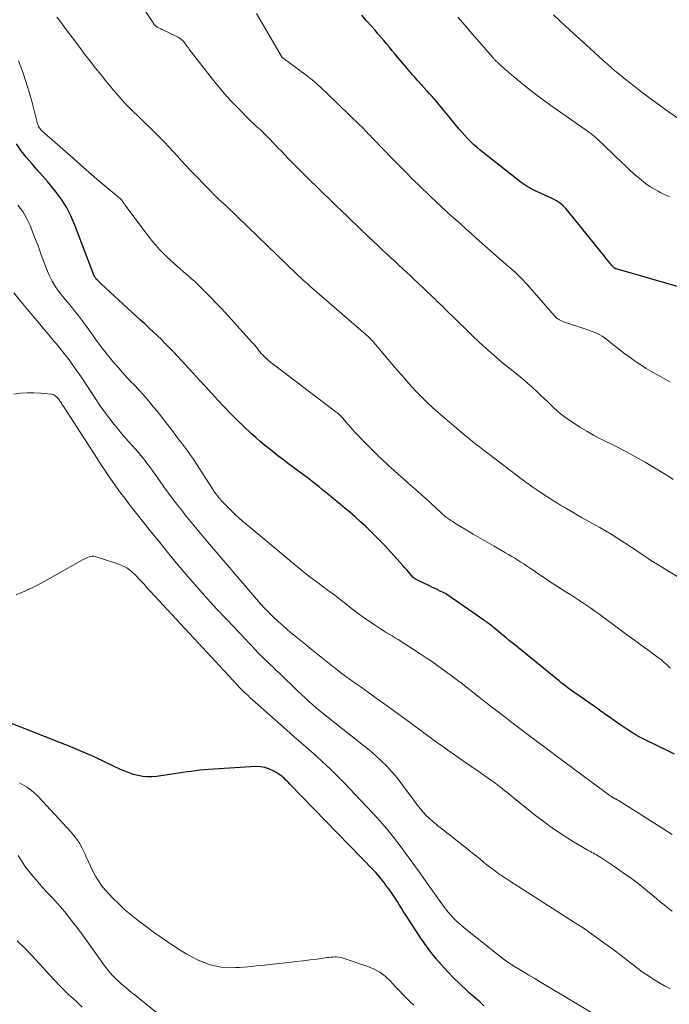
# Model space of a CAD drawing. Units: feet. Extents: x 1898715 to 1900000, y 510000 to 515003.
# Drawn here: x 1899283 to 1899389, y 513293 to 513455 of the extents above; entities that cross this region are included whole.
import ezdxf

# ---------------------------------------------------------------- set-up
doc = ezdxf.new("R2010")
doc.units = ezdxf.units.FT
doc.header["$LTSCALE"] = 100
doc.header["$MEASUREMENT"] = 0
doc.layers.add('CONTOUR INDEX', color=32, linetype='Continuous', lineweight=25)
doc.layers.add('CONTOUR INTERMEDIATE', color=40, linetype='Continuous', lineweight=15)

msp = doc.modelspace()

# ---------------------------------------------------------------- linework, layer by layer
at = {"layer": 'CONTOUR INDEX', "flags": 128}
for points, elevation in [([(1899390.93, 513410.65), (1899389.19, 513411.16), (1899388.26, 513411.43), (1899387.32, 513411.7), (1899386.39, 513411.97), (1899385.46, 513412.24), (1899380.66, 513413.64), (1899380.61, 513413.66), (1899380.55, 513413.68), (1899380.5, 513413.71), (1899380.44, 513413.73), (1899380.39, 513413.76), (1899380.34, 513413.8), (1899380.3, 513413.84), (1899380.25, 513413.88), (1899380.05, 513414.09), (1899379.91, 513414.25), (1899379.78, 513414.4), (1899379.64, 513414.56), (1899379.51, 513414.72), (1899379.24, 513415.07), (1899378.98, 513415.4), (1899378.72, 513415.74), (1899378.45, 513416.07), (1899378.18, 513416.4), (1899372.65, 513423.24), (1899372.38, 513423.55), (1899372.11, 513423.84), (1899371.81, 513424.11), (1899371.5, 513424.37), (1899371.17, 513424.61), (1899370.84, 513424.83), (1899370.48, 513425.03), (1899370.12, 513425.2), (1899367.72, 513426.28), (1899367.36, 513426.44), (1899367.02, 513426.61), (1899366.67, 513426.79), (1899366.34, 513426.99), (1899366.01, 513427.19), (1899365.68, 513427.4), (1899365.37, 513427.63), (1899365.06, 513427.86), (1899358.86, 513432.7), (1899358.31, 513433.14), (1899357.78, 513433.59), (1899357.26, 513434.06), (1899356.75, 513434.54), (1899356.25, 513435.04), (1899355.77, 513435.55), (1899355.31, 513436.08), (1899354.86, 513436.61), (1899352.72, 513439.24), (1899352.34, 513439.7), (1899351.95, 513440.16), (1899351.57, 513440.62), (1899351.17, 513441.08), (1899350.78, 513441.53), (1899350.38, 513441.99), (1899349.98, 513442.44), (1899349.58, 513442.88), (1899348.06, 513444.56), (1899347.77, 513444.88), (1899347.48, 513445.21), (1899347.19, 513445.53), (1899346.9, 513445.86), (1899346.62, 513446.19), (1899346.34, 513446.53), (1899346.06, 513446.86), (1899345.78, 513447.19), (1899344.78, 513448.39), (1899344.31, 513448.96), (1899343.84, 513449.52), (1899343.37, 513450.08), (1899342.9, 513450.64), (1899342.43, 513451.2), (1899341.95, 513451.76), (1899341.48, 513452.32), (1899341, 513452.87), (1899340.4, 513453.56), (1899339.62, 513454.45), (1899338.85, 513455.35)], 1060), ([(1899390.24, 513333.81), (1899389.25, 513334.29), (1899385.54, 513336.08), (1899385, 513336.35), (1899384.47, 513336.63), (1899383.95, 513336.93), (1899383.44, 513337.24), (1899382.93, 513337.56), (1899382.43, 513337.89), (1899381.94, 513338.22), (1899381.44, 513338.56), (1899378.15, 513340.87), (1899377.25, 513341.5), (1899376.36, 513342.13), (1899375.46, 513342.76), (1899374.57, 513343.39), (1899373.56, 513344.11), (1899373.17, 513344.39), (1899372.79, 513344.67), (1899372.4, 513344.96), (1899372.02, 513345.25), (1899371.64, 513345.54), (1899371.27, 513345.84), (1899370.89, 513346.14), (1899370.52, 513346.44), (1899363.7, 513351.99), (1899363.12, 513352.46), (1899362.55, 513352.93), (1899361.98, 513353.41), (1899361.42, 513353.88), (1899360.72, 513354.47), (1899360.5, 513354.65), (1899360.28, 513354.83), (1899360.06, 513355.01), (1899359.83, 513355.18), (1899359.52, 513355.41), (1899359.44, 513355.46), (1899359.37, 513355.52), (1899359.29, 513355.57), (1899359.21, 513355.62), (1899359.14, 513355.67), (1899359.06, 513355.73), (1899358.98, 513355.78), (1899358.91, 513355.83), (1899352.83, 513360.07), (1899352.79, 513360.1), (1899352.77, 513360.11), (1899352.71, 513360.15), (1899352.6, 513360.22), (1899351.73, 513360.63), (1899351.32, 513360.83), (1899350.9, 513361.03), (1899350.48, 513361.23), (1899350.06, 513361.43), (1899347.65, 513362.6), (1899347.6, 513362.63), (1899347.55, 513362.66), (1899347.51, 513362.69), (1899347.46, 513362.72), (1899347.41, 513362.76), (1899347.37, 513362.8), (1899347.33, 513362.84), (1899347.29, 513362.88), (1899346.77, 513363.48), (1899346.46, 513363.82), (1899346.16, 513364.16), (1899345.86, 513364.5), (1899345.55, 513364.84), (1899343.14, 513367.52), (1899342.56, 513368.15), (1899341.98, 513368.77), (1899341.38, 513369.38), (1899340.77, 513369.98), (1899340.32, 513370.43), (1899339.47, 513371.24), (1899338.61, 513372.03), (1899337.73, 513372.81), (1899336.84, 513373.58), (1899336.56, 513373.81), (1899335.77, 513374.47), (1899334.98, 513375.14), (1899334.19, 513375.8), (1899333.39, 513376.46), (1899332.94, 513376.83), (1899332.37, 513377.3), (1899331.79, 513377.77), (1899331.21, 513378.23), (1899330.63, 513378.68), (1899330.04, 513379.13), (1899329.45, 513379.58), (1899328.86, 513380.03), (1899328.26, 513380.47), (1899326.55, 513381.74), (1899325.79, 513382.31), (1899325.04, 513382.88), (1899324.3, 513383.46), (1899323.56, 513384.05), (1899322.84, 513384.65), (1899322.12, 513385.25), (1899321.41, 513385.88), (1899320.71, 513386.51), (1899319.39, 513387.75), (1899318.3, 513388.79), (1899317.23, 513389.85), (1899316.18, 513390.94), (1899315.16, 513392.04), (1899314.14, 513393.15), (1899313.12, 513394.26), (1899312.1, 513395.37), (1899311.08, 513396.48), (1899307.84, 513399.96), (1899307.2, 513400.65), (1899306.54, 513401.32), (1899305.87, 513401.99), (1899305.2, 513402.64), (1899304.51, 513403.29), (1899303.83, 513403.93), (1899303.14, 513404.57), (1899302.44, 513405.21), (1899295.98, 513411.14), (1899295.81, 513411.31), (1899295.63, 513411.48), (1899295.46, 513411.65), (1899295.29, 513411.82), (1899295.11, 513412.01), (1899295.04, 513412.09), (1899294.97, 513412.18), (1899294.92, 513412.27), (1899294.87, 513412.37), (1899294.82, 513412.47), (1899294.78, 513412.57), (1899294.73, 513412.67), (1899294.7, 513412.77), (1899291.66, 513420.83), (1899291, 513422.33), (1899290.26, 513423.77), (1899289.38, 513425.14), (1899288.41, 513426.45), (1899288.04, 513426.9), (1899287.17, 513427.93), (1899286.3, 513428.96), (1899285.4, 513429.98), (1899284.5, 513430.99), (1899283.63, 513432.01), (1899282.79, 513433.07), (1899282.02, 513434.17)], 1040), ([(1899358.92, 513292.39), (1899358.58, 513292.71), (1899358.24, 513293.02), (1899357.89, 513293.33), (1899357.53, 513293.63), (1899357.18, 513293.93), (1899356.83, 513294.24), (1899356.49, 513294.55), (1899356.15, 513294.87), (1899353.82, 513297.13), (1899352.38, 513298.62), (1899351.01, 513300.17), (1899349.75, 513301.81), (1899348.55, 513303.51), (1899346.28, 513306.98), (1899345.97, 513307.47), (1899345.65, 513307.96), (1899345.34, 513308.45), (1899345.04, 513308.95), (1899344.73, 513309.44), (1899344.42, 513309.93), (1899344.09, 513310.42), (1899343.77, 513310.9), (1899343.43, 513311.39), (1899343.12, 513311.82), (1899342.8, 513312.26), (1899342.48, 513312.69), (1899342.15, 513313.11), (1899341.81, 513313.53), (1899341.47, 513313.94), (1899341.11, 513314.34), (1899340.74, 513314.73), (1899327.01, 513328.87), (1899326.77, 513329.12), (1899326.53, 513329.36), (1899326.29, 513329.59), (1899326.04, 513329.83), (1899325.78, 513330.05), (1899325.52, 513330.26), (1899325.24, 513330.45), (1899324.95, 513330.64), (1899324.23, 513331.07), (1899323.56, 513331.39), (1899322.87, 513331.62), (1899322.15, 513331.73), (1899321.4, 513331.75), (1899313.6, 513331.25), (1899312.89, 513331.19), (1899312.19, 513331.13), (1899311.49, 513331.05), (1899310.79, 513330.96), (1899310.09, 513330.86), (1899309.39, 513330.76), (1899308.69, 513330.66), (1899307.99, 513330.56), (1899305.07, 513330.12), (1899304.31, 513330.06), (1899303.55, 513330.05), (1899302.8, 513330.12), (1899302.04, 513330.26), (1899301.3, 513330.46), (1899300.57, 513330.7), (1899299.85, 513330.98), (1899299.15, 513331.29), (1899296.74, 513332.44), (1899294.83, 513333.33), (1899292.91, 513334.18), (1899290.97, 513335), (1899289.01, 513335.78), (1899277.43, 513340.29)], 1020)]:
    msp.add_lwpolyline(points, dxfattribs=dict(at, elevation=elevation))
at = {"layer": 'CONTOUR INTERMEDIATE', "flags": 128}
for points, elevation in [([(1899390.02, 513378.95), (1899389.32, 513379.45), (1899388.59, 513379.92), (1899386.99, 513380.9), (1899385.43, 513381.81), (1899383.86, 513382.71), (1899382.27, 513383.56), (1899380.67, 513384.39), (1899378.09, 513385.68), (1899376.95, 513386.28), (1899375.82, 513386.92), (1899374.71, 513387.59), (1899373.62, 513388.29), (1899372.69, 513388.91), (1899372.09, 513389.34), (1899371.51, 513389.79), (1899370.95, 513390.27), (1899370.42, 513390.77), (1899369.89, 513391.29), (1899369.36, 513391.8), (1899368.82, 513392.31), (1899368.29, 513392.82), (1899367.7, 513393.37), (1899366.86, 513394.14), (1899366, 513394.89), (1899365.13, 513395.63), (1899364.25, 513396.35), (1899363.21, 513397.18), (1899362.31, 513397.91), (1899361.42, 513398.66), (1899360.53, 513399.41), (1899359.66, 513400.18), (1899358.8, 513400.96), (1899357.94, 513401.75), (1899357.1, 513402.55), (1899356.26, 513403.36), (1899352.56, 513407), (1899352.14, 513407.41), (1899351.72, 513407.82), (1899351.3, 513408.22), (1899350.87, 513408.63), (1899350.45, 513409.04), (1899350.03, 513409.44), (1899349.6, 513409.85), (1899349.18, 513410.25), (1899348.01, 513411.36), (1899347.39, 513411.95), (1899346.77, 513412.53), (1899346.16, 513413.11), (1899345.54, 513413.68), (1899344.92, 513414.26), (1899344.3, 513414.84), (1899343.68, 513415.41), (1899343.05, 513415.99), (1899342.86, 513416.17), (1899342.14, 513416.84), (1899341.43, 513417.5), (1899340.71, 513418.18), (1899340, 513418.85), (1899335.08, 513423.55), (1899335, 513423.63), (1899334.66, 513423.96), (1899334.5, 513424.11), (1899334.34, 513424.27), (1899334.19, 513424.43), (1899334.03, 513424.58), (1899329.86, 513428.68), (1899329.14, 513429.39), (1899328.43, 513430.1), (1899327.72, 513430.81), (1899327.01, 513431.53), (1899326.74, 513431.81), (1899326.17, 513432.39), (1899325.61, 513432.97), (1899325.04, 513433.55), (1899324.48, 513434.14), (1899324.21, 513434.43), (1899323.79, 513434.87), (1899323.36, 513435.3), (1899322.92, 513435.74), (1899322.48, 513436.16), (1899322.1, 513436.53), (1899321.84, 513436.77), (1899321.59, 513437.01), (1899321.33, 513437.24), (1899321.07, 513437.47), (1899320.82, 513437.71), (1899320.56, 513437.94), (1899320.31, 513438.18), (1899320.07, 513438.43), (1899318.38, 513440.16), (1899317.31, 513441.29), (1899316.27, 513442.44), (1899315.27, 513443.62), (1899314.29, 513444.83), (1899310.39, 513449.84), (1899310.25, 513450.03), (1899310.11, 513450.22), (1899309.97, 513450.42), (1899309.83, 513450.61), (1899309.76, 513450.71), (1899309.66, 513450.86), (1899309.55, 513451), (1899309.43, 513451.13), (1899309.3, 513451.26), (1899309.17, 513451.38), (1899309.03, 513451.49), (1899308.87, 513451.58), (1899308.72, 513451.67), (1899306.13, 513452.94), (1899305.94, 513453.03), (1899305.76, 513453.12), (1899305.58, 513453.21), (1899305.39, 513453.3), (1899305.19, 513453.4), (1899305.11, 513453.45), (1899305.03, 513453.5), (1899304.96, 513453.55), (1899304.89, 513453.61), (1899304.78, 513453.7), (1899304.77, 513453.72), (1899304.75, 513453.73), (1899304.73, 513453.75), (1899304.72, 513453.77), (1899304.66, 513453.85), (1899304.64, 513453.87), (1899304.63, 513453.89), (1899304.61, 513453.91), (1899304.6, 513453.93), (1899297.96, 513464.01)], 1052), ([(1899389.47, 513395.05), (1899388.7, 513395.5), (1899387.93, 513395.94), (1899387.15, 513396.36), (1899386.38, 513396.8), (1899385.61, 513397.25), (1899384.87, 513397.72), (1899384.13, 513398.22), (1899383.65, 513398.55), (1899382.75, 513399.19), (1899381.86, 513399.84), (1899380.98, 513400.51), (1899380.11, 513401.2), (1899379.11, 513402.01), (1899378.74, 513402.29), (1899378.36, 513402.54), (1899377.97, 513402.77), (1899377.56, 513402.98), (1899377.14, 513403.17), (1899376.72, 513403.34), (1899376.29, 513403.51), (1899375.85, 513403.66), (1899371.98, 513404.94), (1899371.77, 513405.02), (1899371.55, 513405.11), (1899371.35, 513405.22), (1899371.16, 513405.34), (1899370.97, 513405.47), (1899370.79, 513405.62), (1899370.63, 513405.78), (1899370.47, 513405.95), (1899366.1, 513410.98), (1899365.72, 513411.4), (1899365.34, 513411.81), (1899364.95, 513412.21), (1899364.55, 513412.61), (1899364.32, 513412.83), (1899364.03, 513413.1), (1899363.73, 513413.37), (1899363.42, 513413.64), (1899363.11, 513413.89), (1899362.8, 513414.15), (1899362.49, 513414.41), (1899362.19, 513414.67), (1899361.88, 513414.94), (1899357.64, 513418.68), (1899356.79, 513419.44), (1899355.94, 513420.2), (1899355.09, 513420.97), (1899354.24, 513421.74), (1899353.44, 513422.46), (1899352.99, 513422.87), (1899352.55, 513423.27), (1899352.1, 513423.68), (1899351.65, 513424.09), (1899351.21, 513424.5), (1899350.77, 513424.92), (1899350.33, 513425.34), (1899349.89, 513425.76), (1899348.41, 513427.2), (1899347.24, 513428.35), (1899346.08, 513429.51), (1899344.92, 513430.68), (1899343.77, 513431.85), (1899340.81, 513434.91), (1899340.52, 513435.2), (1899340.24, 513435.5), (1899339.95, 513435.8), (1899339.67, 513436.1), (1899339.38, 513436.4), (1899339.1, 513436.7), (1899338.81, 513436.99), (1899338.51, 513437.28), (1899333.26, 513442.38), (1899332.11, 513443.46), (1899330.92, 513444.5), (1899329.69, 513445.49), (1899328.43, 513446.44), (1899325.9, 513448.27), (1899325.79, 513448.37), (1899325.7, 513448.48), (1899325.66, 513448.53), (1899325.63, 513448.58), (1899325.6, 513448.63), (1899325.57, 513448.68), (1899322.42, 513454.07), (1899321.49, 513455.63)], 1056), ([(1899393.22, 513361.46), (1899386.88, 513365.35), (1899386.31, 513365.71), (1899385.74, 513366.07), (1899385.19, 513366.45), (1899384.63, 513366.83), (1899384.08, 513367.22), (1899383.53, 513367.6), (1899382.97, 513367.97), (1899382.41, 513368.34), (1899381.71, 513368.8), (1899380.78, 513369.38), (1899379.86, 513369.96), (1899378.92, 513370.51), (1899377.97, 513371.06), (1899375.08, 513372.69), (1899374.4, 513373.08), (1899373.72, 513373.47), (1899373.04, 513373.87), (1899372.36, 513374.26), (1899371.68, 513374.66), (1899371.01, 513375.07), (1899370.35, 513375.48), (1899369.68, 513375.91), (1899368.96, 513376.37), (1899367.95, 513377.04), (1899366.95, 513377.73), (1899365.97, 513378.44), (1899364.99, 513379.16), (1899359.83, 513383.08), (1899359.28, 513383.49), (1899358.74, 513383.91), (1899358.19, 513384.33), (1899357.65, 513384.75), (1899357.11, 513385.18), (1899356.57, 513385.61), (1899356.04, 513386.04), (1899355.51, 513386.49), (1899351.39, 513389.99), (1899350.48, 513390.8), (1899349.59, 513391.62), (1899348.73, 513392.47), (1899347.89, 513393.35), (1899347.07, 513394.24), (1899346.25, 513395.14), (1899345.45, 513396.06), (1899344.66, 513396.98), (1899340.81, 513401.51), (1899340.69, 513401.65), (1899340.57, 513401.78), (1899340.45, 513401.92), (1899340.32, 513402.05), (1899340.09, 513402.29), (1899339.99, 513402.38), (1899339.93, 513402.44), (1899330.23, 513410.86), (1899330.11, 513410.96), (1899330, 513411.06), (1899329.88, 513411.16), (1899329.77, 513411.27), (1899329.66, 513411.37), (1899329.54, 513411.47), (1899329.43, 513411.58), (1899329.32, 513411.68), (1899326.68, 513414.18), (1899326.46, 513414.39), (1899326.23, 513414.61), (1899326.01, 513414.82), (1899325.79, 513415.04), (1899325.56, 513415.25), (1899325.34, 513415.47), (1899325.12, 513415.68), (1899324.9, 513415.9), (1899318.43, 513422.13), (1899317.77, 513422.77), (1899317.11, 513423.4), (1899316.44, 513424.03), (1899315.78, 513424.65), (1899315.11, 513425.28), (1899314.46, 513425.92), (1899313.81, 513426.57), (1899313.17, 513427.22), (1899311.41, 513429.05), (1899310.68, 513429.82), (1899309.96, 513430.59), (1899309.25, 513431.37), (1899308.54, 513432.16), (1899307.83, 513432.95), (1899307.11, 513433.72), (1899306.37, 513434.48), (1899305.63, 513435.23), (1899305.46, 513435.4), (1899304.62, 513436.22), (1899303.78, 513437.04), (1899302.93, 513437.86), (1899302.09, 513438.68), (1899301.09, 513439.65), (1899300.5, 513440.24), (1899299.92, 513440.84), (1899299.36, 513441.45), (1899298.81, 513442.07), (1899298.27, 513442.7), (1899297.73, 513443.34), (1899297.2, 513443.98), (1899296.68, 513444.63), (1899295.94, 513445.55), (1899295.05, 513446.67), (1899294.17, 513447.79), (1899293.3, 513448.92), (1899292.44, 513450.06), (1899290.07, 513453.2), (1899289.61, 513453.81), (1899289.15, 513454.42), (1899288.69, 513455.04)], 1048), ([(1899389.45, 513425.48), (1899388.97, 513425.69), (1899388.5, 513425.92), (1899388.03, 513426.16), (1899387.57, 513426.41), (1899386.96, 513426.75), (1899386.22, 513427.2), (1899385.5, 513427.68), (1899384.82, 513428.2), (1899384.16, 513428.75), (1899383.51, 513429.34), (1899382.88, 513429.92), (1899382.24, 513430.51), (1899381.61, 513431.11), (1899377.48, 513435.06), (1899377.26, 513435.26), (1899377.03, 513435.46), (1899376.8, 513435.65), (1899376.56, 513435.84), (1899376.42, 513435.95), (1899376.25, 513436.08), (1899376.08, 513436.21), (1899375.91, 513436.33), (1899375.74, 513436.45), (1899369.94, 513440.52), (1899368.68, 513441.44), (1899367.42, 513442.37), (1899366.19, 513443.32), (1899364.98, 513444.3), (1899363.08, 513445.86), (1899362.83, 513446.08), (1899362.57, 513446.29), (1899362.32, 513446.52), (1899362.08, 513446.74), (1899361.92, 513446.88), (1899361.75, 513447.04), (1899361.59, 513447.2), (1899361.42, 513447.35), (1899361.25, 513447.51), (1899361.1, 513447.64), (1899361.01, 513447.73), (1899360.91, 513447.82), (1899360.82, 513447.91), (1899360.73, 513448.01), (1899360.64, 513448.1), (1899360.55, 513448.2), (1899360.47, 513448.29), (1899360.38, 513448.39), (1899358.18, 513450.92), (1899357, 513452.29), (1899355.81, 513453.65), (1899354.64, 513455.02)], 1064), ([(1899391.29, 513438.11), (1899389.22, 513439.54), (1899387.78, 513440.56), (1899386.35, 513441.59), (1899384.94, 513442.65), (1899383.55, 513443.74), (1899382.16, 513444.84), (1899381.42, 513445.44), (1899380.68, 513446.05), (1899379.95, 513446.67), (1899379.23, 513447.3), (1899378.51, 513447.93), (1899377.8, 513448.57), (1899377.09, 513449.21), (1899376.38, 513449.86), (1899372.41, 513453.5), (1899371.37, 513454.46), (1899370.33, 513455.42)], 1068), ([(1899389.59, 513347.91), (1899389.35, 513348.16), (1899389.1, 513348.41), (1899388.84, 513348.66), (1899388.58, 513348.89), (1899388.31, 513349.12), (1899388.04, 513349.34), (1899387.76, 513349.56), (1899387.47, 513349.77), (1899385.86, 513350.93), (1899384.76, 513351.73), (1899383.67, 513352.52), (1899382.58, 513353.32), (1899381.49, 513354.12), (1899377.79, 513356.86), (1899377.15, 513357.33), (1899376.51, 513357.79), (1899375.86, 513358.24), (1899375.2, 513358.68), (1899374.54, 513359.12), (1899373.88, 513359.55), (1899373.21, 513359.98), (1899372.54, 513360.41), (1899370.57, 513361.67), (1899369.71, 513362.22), (1899368.85, 513362.78), (1899368, 513363.35), (1899367.15, 513363.93), (1899366.42, 513364.43), (1899365.94, 513364.76), (1899365.46, 513365.08), (1899364.97, 513365.4), (1899364.48, 513365.71), (1899363.98, 513366.02), (1899363.49, 513366.33), (1899362.98, 513366.62), (1899362.48, 513366.91), (1899360.59, 513368), (1899359.44, 513368.66), (1899358.29, 513369.33), (1899357.14, 513370), (1899356, 513370.68), (1899354.38, 513371.65), (1899354.05, 513371.85), (1899353.73, 513372.06), (1899353.4, 513372.28), (1899353.08, 513372.5), (1899352.77, 513372.73), (1899352.47, 513372.97), (1899352.17, 513373.22), (1899351.88, 513373.48), (1899351.64, 513373.71), (1899351.23, 513374.09), (1899350.82, 513374.46), (1899350.41, 513374.84), (1899350, 513375.22), (1899349.39, 513375.79), (1899348.67, 513376.44), (1899347.95, 513377.1), (1899347.22, 513377.74), (1899346.48, 513378.38), (1899346.4, 513378.45), (1899345.62, 513379.13), (1899344.85, 513379.81), (1899344.09, 513380.5), (1899343.33, 513381.19), (1899343.09, 513381.4), (1899342.23, 513382.22), (1899341.37, 513383.04), (1899340.52, 513383.87), (1899339.68, 513384.71), (1899338.83, 513385.58), (1899338.23, 513386.19), (1899337.65, 513386.82), (1899337.07, 513387.46), (1899336.51, 513388.1), (1899335.63, 513389.12), (1899335.51, 513389.26), (1899335.39, 513389.4), (1899335.26, 513389.53), (1899335.13, 513389.66), (1899335, 513389.78), (1899334.86, 513389.9), (1899334.72, 513390.02), (1899334.57, 513390.13), (1899323.82, 513398.28), (1899323.51, 513398.54), (1899323.2, 513398.8), (1899322.9, 513399.08), (1899322.62, 513399.37), (1899322.53, 513399.47), (1899322.3, 513399.72), (1899322.08, 513399.98), (1899321.86, 513400.25), (1899321.65, 513400.51), (1899321.43, 513400.78), (1899321.22, 513401.05), (1899320.99, 513401.31), (1899320.77, 513401.57), (1899316.41, 513406.37), (1899315.65, 513407.19), (1899314.89, 513408), (1899314.12, 513408.81), (1899313.34, 513409.6), (1899312.64, 513410.31), (1899312.2, 513410.75), (1899311.75, 513411.17), (1899311.3, 513411.59), (1899310.84, 513412), (1899310.37, 513412.41), (1899309.9, 513412.81), (1899309.44, 513413.22), (1899308.97, 513413.62), (1899308.06, 513414.41), (1899307.42, 513414.99), (1899306.78, 513415.58), (1899306.17, 513416.19), (1899305.57, 513416.82), (1899305, 513417.47), (1899304.43, 513418.13), (1899303.89, 513418.81), (1899303.36, 513419.49), (1899299.86, 513424.17), (1899299.79, 513424.27), (1899299.72, 513424.37), (1899299.65, 513424.47), (1899299.59, 513424.58), (1899299.54, 513424.66), (1899299.5, 513424.72), (1899299.46, 513424.79), (1899299.41, 513424.86), (1899299.36, 513424.92), (1899299.3, 513424.98), (1899299.25, 513425.04), (1899299.19, 513425.09), (1899299.13, 513425.14), (1899296.59, 513427.28), (1899295.27, 513428.4), (1899293.95, 513429.53), (1899292.64, 513430.67), (1899291.34, 513431.82), (1899286.22, 513436.36), (1899286.06, 513436.52), (1899285.91, 513436.69), (1899285.79, 513436.88), (1899285.68, 513437.07), (1899285.59, 513437.28), (1899285.51, 513437.49), (1899285.44, 513437.7), (1899285.38, 513437.92), (1899284.59, 513440.98), (1899284.11, 513442.72), (1899283.59, 513444.44), (1899283.01, 513446.15), (1899282.39, 513447.84)], 1044), ([(1899389.88, 513320.55), (1899388.07, 513321.7), (1899386.26, 513322.85), (1899384.44, 513324.01), (1899381.03, 513326.18), (1899380.92, 513326.24), (1899380.82, 513326.3), (1899380.71, 513326.36), (1899380.6, 513326.41), (1899380.54, 513326.44), (1899380.47, 513326.48), (1899380.39, 513326.51), (1899380.31, 513326.55), (1899380.23, 513326.59), (1899380.15, 513326.63), (1899380.08, 513326.67), (1899380, 513326.72), (1899379.93, 513326.77), (1899379.87, 513326.81), (1899379.77, 513326.89), (1899379.67, 513326.96), (1899379.57, 513327.03), (1899379.47, 513327.11), (1899370.81, 513333.54), (1899370.11, 513334.06), (1899369.4, 513334.58), (1899368.7, 513335.1), (1899368, 513335.62), (1899367.09, 513336.3), (1899365.96, 513337.14), (1899364.84, 513337.99), (1899363.71, 513338.85), (1899362.6, 513339.71), (1899361.48, 513340.57), (1899360.37, 513341.43), (1899359.25, 513342.3), (1899358.14, 513343.16), (1899355.2, 513345.46), (1899354.4, 513346.08), (1899353.59, 513346.7), (1899352.77, 513347.3), (1899351.95, 513347.9), (1899351.12, 513348.49), (1899350.28, 513349.07), (1899349.44, 513349.63), (1899348.58, 513350.19), (1899344.79, 513352.63), (1899344.31, 513352.94), (1899343.83, 513353.24), (1899343.34, 513353.54), (1899342.86, 513353.83), (1899342.37, 513354.13), (1899341.89, 513354.43), (1899341.42, 513354.74), (1899340.94, 513355.06), (1899339.08, 513356.33), (1899338.43, 513356.79), (1899337.78, 513357.26), (1899337.15, 513357.74), (1899336.53, 513358.24), (1899335.91, 513358.74), (1899335.29, 513359.23), (1899334.66, 513359.72), (1899334.02, 513360.2), (1899333.75, 513360.4), (1899333.15, 513360.84), (1899332.54, 513361.29), (1899331.93, 513361.73), (1899331.33, 513362.17), (1899330.72, 513362.62), (1899330.13, 513363.07), (1899329.54, 513363.54), (1899328.96, 513364.01), (1899319.42, 513371.96), (1899318.7, 513372.58), (1899318, 513373.21), (1899317.33, 513373.87), (1899316.66, 513374.55), (1899315.67, 513375.6), (1899315.52, 513375.77), (1899315.37, 513375.93), (1899315.23, 513376.1), (1899315.09, 513376.27), (1899315.01, 513376.37), (1899314.91, 513376.5), (1899314.81, 513376.63), (1899314.72, 513376.76), (1899314.63, 513376.89), (1899314.55, 513377.02), (1899314.46, 513377.16), (1899314.37, 513377.29), (1899314.29, 513377.42), (1899311.59, 513381.6), (1899311.13, 513382.3), (1899310.66, 513382.99), (1899310.17, 513383.68), (1899309.67, 513384.35), (1899309.16, 513385.02), (1899308.65, 513385.69), (1899308.14, 513386.36), (1899307.62, 513387.02), (1899305.15, 513390.19), (1899304.59, 513390.89), (1899304.03, 513391.58), (1899303.45, 513392.26), (1899302.86, 513392.94), (1899302.15, 513393.75), (1899301.91, 513394.01), (1899301.67, 513394.27), (1899301.42, 513394.52), (1899301.17, 513394.77), (1899300.92, 513395.01), (1899300.67, 513395.26), (1899300.42, 513395.52), (1899300.18, 513395.78), (1899298.79, 513397.33), (1899297.87, 513398.39), (1899296.98, 513399.47), (1899296.13, 513400.57), (1899295.3, 513401.7), (1899293.63, 513404.07), (1899293.14, 513404.74), (1899292.64, 513405.41), (1899292.12, 513406.07), (1899291.59, 513406.72), (1899291.06, 513407.37), (1899290.53, 513408.02), (1899290.01, 513408.67), (1899289.48, 513409.32), (1899289.13, 513409.76), (1899288.48, 513410.66), (1899287.89, 513411.59), (1899287.4, 513412.58), (1899286.97, 513413.61), (1899286.65, 513414.5), (1899286.12, 513415.95), (1899285.58, 513417.41), (1899285.02, 513418.86), (1899284.46, 513420.31), (1899284.33, 513420.63), (1899283.75, 513421.86), (1899283.07, 513423.04), (1899282.25, 513424.11)], 1036), ([(1899389.86, 513307.94), (1899389.21, 513308.46), (1899388.57, 513308.99), (1899387.92, 513309.52), (1899387.28, 513310.05), (1899385.84, 513311.24), (1899384.53, 513312.29), (1899383.2, 513313.31), (1899381.84, 513314.29), (1899380.46, 513315.24), (1899378.13, 513316.8), (1899377.89, 513316.95), (1899377.66, 513317.09), (1899377.41, 513317.23), (1899377.17, 513317.36), (1899376.92, 513317.5), (1899376.68, 513317.63), (1899376.43, 513317.77), (1899376.19, 513317.91), (1899373.49, 513319.5), (1899371.92, 513320.48), (1899370.38, 513321.5), (1899368.88, 513322.58), (1899367.42, 513323.71), (1899363.37, 513326.96), (1899363.02, 513327.24), (1899362.67, 513327.53), (1899362.32, 513327.81), (1899361.97, 513328.09), (1899361.59, 513328.39), (1899361.43, 513328.52), (1899361.26, 513328.65), (1899361.09, 513328.78), (1899360.92, 513328.91), (1899360.75, 513329.04), (1899360.58, 513329.16), (1899360.41, 513329.29), (1899360.24, 513329.41), (1899359.45, 513329.96), (1899358.88, 513330.36), (1899358.31, 513330.76), (1899357.73, 513331.16), (1899357.16, 513331.56), (1899353, 513334.44), (1899352.25, 513334.97), (1899351.5, 513335.5), (1899350.75, 513336.05), (1899350.01, 513336.6), (1899349.27, 513337.15), (1899348.53, 513337.7), (1899347.79, 513338.25), (1899347.04, 513338.79), (1899343.68, 513341.23), (1899342.44, 513342.13), (1899341.2, 513343.02), (1899339.95, 513343.91), (1899338.7, 513344.79), (1899338.04, 513345.25), (1899337.13, 513345.91), (1899336.22, 513346.57), (1899335.32, 513347.25), (1899334.43, 513347.94), (1899334.28, 513348.05), (1899333.47, 513348.69), (1899332.66, 513349.34), (1899331.85, 513349.99), (1899331.05, 513350.64), (1899330.25, 513351.3), (1899329.45, 513351.96), (1899328.64, 513352.61), (1899327.84, 513353.26), (1899327.4, 513353.61), (1899326.61, 513354.26), (1899325.83, 513354.93), (1899325.07, 513355.62), (1899324.32, 513356.32), (1899323.59, 513357.05), (1899322.88, 513357.78), (1899322.19, 513358.54), (1899321.51, 513359.31), (1899313.46, 513368.74), (1899312.36, 513370.05), (1899311.27, 513371.36), (1899310.19, 513372.68), (1899309.13, 513374.02), (1899308.59, 513374.69), (1899307.81, 513375.7), (1899307.04, 513376.72), (1899306.29, 513377.75), (1899305.55, 513378.79), (1899304.83, 513379.82), (1899304.46, 513380.35), (1899304.08, 513380.87), (1899303.7, 513381.39), (1899303.31, 513381.9), (1899302.91, 513382.41), (1899302.51, 513382.91), (1899302.09, 513383.41), (1899301.67, 513383.89), (1899299.99, 513385.77), (1899299.33, 513386.53), (1899298.68, 513387.3), (1899298.05, 513388.08), (1899297.42, 513388.88), (1899296.82, 513389.69), (1899296.23, 513390.5), (1899295.65, 513391.33), (1899295.08, 513392.17), (1899292.65, 513395.85), (1899291.68, 513397.26), (1899290.68, 513398.64), (1899289.64, 513400), (1899288.56, 513401.33), (1899288.31, 513401.63), (1899287.34, 513402.79), (1899286.36, 513403.95), (1899285.39, 513405.11), (1899284.41, 513406.27), (1899282.73, 513408.25), (1899281.58, 513409.71)], 1032), ([(1899389.58, 513295.16), (1899388.63, 513295.69), (1899387.69, 513296.23), (1899386.76, 513296.8), (1899386.49, 513296.97), (1899385.71, 513297.48), (1899384.95, 513298), (1899384.21, 513298.55), (1899383.48, 513299.11), (1899382.75, 513299.68), (1899382.02, 513300.25), (1899381.28, 513300.81), (1899380.54, 513301.36), (1899377.04, 513303.91), (1899376.29, 513304.45), (1899375.54, 513304.98), (1899374.77, 513305.49), (1899374, 513305.99), (1899373.22, 513306.49), (1899372.45, 513306.99), (1899371.67, 513307.49), (1899370.89, 513307.98), (1899363.11, 513312.96), (1899362.63, 513313.27), (1899362.16, 513313.59), (1899361.68, 513313.91), (1899361.21, 513314.23), (1899360.75, 513314.57), (1899360.29, 513314.91), (1899359.84, 513315.26), (1899359.39, 513315.61), (1899358.87, 513316.03), (1899358.16, 513316.6), (1899357.46, 513317.17), (1899356.75, 513317.74), (1899356.05, 513318.31), (1899354.28, 513319.72), (1899353.56, 513320.29), (1899352.83, 513320.87), (1899352.1, 513321.44), (1899351.36, 513322.01), (1899351.09, 513322.22), (1899350.5, 513322.69), (1899349.94, 513323.19), (1899349.41, 513323.72), (1899348.9, 513324.27), (1899348.41, 513324.85), (1899347.94, 513325.43), (1899347.48, 513326.03), (1899347.04, 513326.64), (1899346.2, 513327.83), (1899345.43, 513328.86), (1899344.63, 513329.87), (1899343.8, 513330.84), (1899342.93, 513331.79), (1899342.02, 513332.7), (1899341.08, 513333.59), (1899340.11, 513334.43), (1899339.12, 513335.24), (1899333.33, 513339.78), (1899332.67, 513340.3), (1899332.03, 513340.83), (1899331.39, 513341.37), (1899330.76, 513341.91), (1899330.14, 513342.47), (1899329.52, 513343.03), (1899328.91, 513343.59), (1899328.31, 513344.17), (1899325.27, 513347.1), (1899324.77, 513347.58), (1899324.28, 513348.06), (1899323.78, 513348.54), (1899323.27, 513349.02), (1899322.78, 513349.5), (1899322.28, 513349.98), (1899321.8, 513350.48), (1899321.32, 513350.97), (1899316.66, 513355.87), (1899315.01, 513357.63), (1899313.38, 513359.41), (1899311.78, 513361.21), (1899310.2, 513363.03), (1899308.65, 513364.87), (1899307.11, 513366.73), (1899305.59, 513368.6), (1899304.08, 513370.48), (1899300.54, 513374.98), (1899299.84, 513375.88), (1899299.16, 513376.79), (1899298.49, 513377.71), (1899297.82, 513378.63), (1899297.18, 513379.57), (1899296.54, 513380.51), (1899295.91, 513381.46), (1899295.29, 513382.42), (1899290.33, 513390.16), (1899290.17, 513390.41), (1899290, 513390.67), (1899289.83, 513390.92), (1899289.67, 513391.17), (1899289.52, 513391.39), (1899289.42, 513391.53), (1899289.33, 513391.68), (1899289.23, 513391.82), (1899289.13, 513391.96), (1899289.03, 513392.1), (1899288.92, 513392.24), (1899288.81, 513392.37), (1899288.7, 513392.5), (1899288.6, 513392.6), (1899288.41, 513392.75), (1899288.22, 513392.88), (1899288, 513392.96), (1899287.77, 513393.01), (1899286.02, 513393.18), (1899284.91, 513393.25), (1899283.79, 513393.25), (1899282.68, 513393.16), (1899281.58, 513393.01)], 1028), ([(1899377.07, 513291.02), (1899368.89, 513295.9), (1899368.03, 513296.41), (1899367.17, 513296.93), (1899366.31, 513297.44), (1899365.45, 513297.96), (1899363.86, 513298.92), (1899363.8, 513298.95), (1899363.73, 513298.99), (1899363.67, 513299.03), (1899363.6, 513299.07), (1899363.54, 513299.11), (1899363.48, 513299.15), (1899363.41, 513299.2), (1899363.35, 513299.24), (1899363.01, 513299.47), (1899362.77, 513299.63), (1899362.54, 513299.8), (1899362.32, 513299.97), (1899362.09, 513300.14), (1899355.64, 513305.24), (1899355.09, 513305.7), (1899354.54, 513306.19), (1899354.03, 513306.71), (1899353.54, 513307.24), (1899353.06, 513307.8), (1899352.6, 513308.36), (1899352.16, 513308.94), (1899351.73, 513309.53), (1899349.31, 513312.97), (1899348.28, 513314.42), (1899347.24, 513315.86), (1899346.2, 513317.29), (1899345.14, 513318.72), (1899344.06, 513320.13), (1899342.94, 513321.5), (1899341.78, 513322.84), (1899340.58, 513324.15), (1899335.86, 513329.13), (1899334.74, 513330.28), (1899333.61, 513331.4), (1899332.44, 513332.49), (1899331.25, 513333.55), (1899330.05, 513334.6), (1899328.84, 513335.66), (1899327.64, 513336.72), (1899326.45, 513337.77), (1899321.77, 513341.92), (1899321.34, 513342.31), (1899320.92, 513342.69), (1899320.49, 513343.08), (1899320.07, 513343.47), (1899319.54, 513343.96), (1899319.38, 513344.11), (1899319.23, 513344.26), (1899319.07, 513344.41), (1899318.92, 513344.56), (1899318.77, 513344.71), (1899318.62, 513344.86), (1899318.47, 513345.02), (1899318.32, 513345.18), (1899304.08, 513360.54), (1899303.87, 513360.78), (1899303.65, 513361.01), (1899303.44, 513361.25), (1899303.24, 513361.49), (1899303.03, 513361.73), (1899302.82, 513361.97), (1899302.6, 513362.2), (1899302.39, 513362.44), (1899301.56, 513363.31), (1899300.89, 513363.91), (1899300.17, 513364.44), (1899299.38, 513364.85), (1899298.54, 513365.18), (1899294.99, 513366.29), (1899294.74, 513366.34), (1899294.49, 513366.36), (1899294.24, 513366.33), (1899293.99, 513366.26), (1899293.74, 513366.17), (1899293.5, 513366.06), (1899293.26, 513365.95), (1899293.03, 513365.82), (1899286.21, 513362), (1899284.82, 513361.27), (1899283.41, 513360.6), (1899281.97, 513360)], 1024), ([(1899347.39, 513292.47), (1899346.78, 513293.05), (1899346.18, 513293.64), (1899345.6, 513294.24), (1899345.02, 513294.85), (1899344.45, 513295.46), (1899343.87, 513296.08), (1899343.49, 513296.49), (1899342.68, 513297.25), (1899341.81, 513297.91), (1899340.85, 513298.43), (1899339.83, 513298.86), (1899335.6, 513300.28), (1899335.3, 513300.36), (1899335, 513300.42), (1899334.69, 513300.44), (1899334.38, 513300.44), (1899334.07, 513300.42), (1899333.75, 513300.39), (1899333.44, 513300.36), (1899333.13, 513300.32), (1899331.48, 513300.09), (1899330.34, 513299.94), (1899329.19, 513299.79), (1899328.05, 513299.66), (1899326.91, 513299.52), (1899324.22, 513299.23), (1899322.85, 513299.08), (1899321.47, 513298.95), (1899320.09, 513298.83), (1899318.71, 513298.72), (1899318.07, 513298.68), (1899317.01, 513298.66), (1899315.97, 513298.72), (1899314.93, 513298.89), (1899313.91, 513299.14), (1899312.91, 513299.49), (1899311.93, 513299.89), (1899310.98, 513300.37), (1899310.06, 513300.9), (1899308.98, 513301.57), (1899307.55, 513302.49), (1899306.13, 513303.44), (1899304.74, 513304.42), (1899303.36, 513305.42), (1899302.11, 513306.36), (1899301, 513307.23), (1899299.93, 513308.13), (1899298.9, 513309.09), (1899297.9, 513310.08), (1899297.21, 513310.79), (1899296.6, 513311.47), (1899296.04, 513312.18), (1899295.52, 513312.93), (1899295.05, 513313.71), (1899294.62, 513314.52), (1899294.21, 513315.34), (1899293.82, 513316.17), (1899293.46, 513317.01), (1899293.33, 513317.33), (1899292.86, 513318.3), (1899292.34, 513319.24), (1899291.71, 513320.11), (1899291.03, 513320.94), (1899285.62, 513326.83), (1899285.27, 513327.18), (1899284.91, 513327.51), (1899284.53, 513327.81), (1899284.13, 513328.1), (1899284.03, 513328.17), (1899283.67, 513328.41), (1899283.3, 513328.64), (1899282.93, 513328.87), (1899282.56, 513329.09)], 1016), ([(1899308.97, 513288.17), (1899301.95, 513293.81), (1899301.49, 513294.17), (1899301.03, 513294.54), (1899300.58, 513294.91), (1899300.12, 513295.27), (1899299.67, 513295.65), (1899299.23, 513296.03), (1899298.8, 513296.42), (1899298.38, 513296.83), (1899298.28, 513296.93), (1899297.83, 513297.4), (1899297.4, 513297.89), (1899296.99, 513298.39), (1899296.59, 513298.92), (1899295.11, 513300.99), (1899294.28, 513302.15), (1899293.44, 513303.31), (1899292.6, 513304.45), (1899291.75, 513305.6), (1899291.44, 513306.01), (1899290.72, 513306.93), (1899289.99, 513307.84), (1899289.23, 513308.72), (1899288.45, 513309.59), (1899287.88, 513310.2), (1899287.1, 513311.04), (1899286.34, 513311.88), (1899285.59, 513312.73), (1899284.84, 513313.59), (1899284.72, 513313.73), (1899284.06, 513314.54), (1899283.43, 513315.37), (1899282.85, 513316.24), (1899282.3, 513317.13)], 1012), ([(1899292.86, 513292.17), (1899291.83, 513293.13), (1899290.56, 513294.32), (1899289.33, 513295.53), (1899288.13, 513296.78), (1899286.95, 513298.06), (1899285.78, 513299.34), (1899284.59, 513300.61), (1899283.39, 513301.86), (1899282.17, 513303.1)], 1008)]:
    msp.add_lwpolyline(points, dxfattribs=dict(at, elevation=elevation))

doc.saveas('drawing.dxf')
